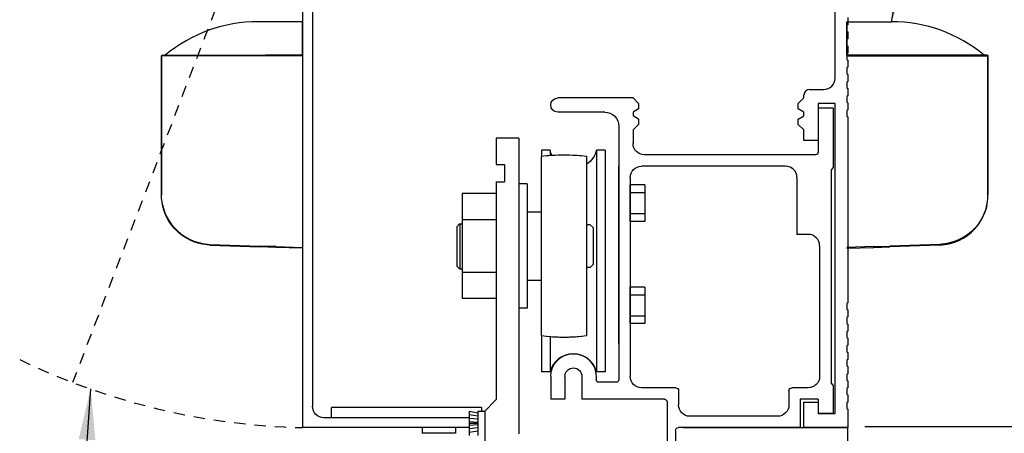
# Model space of a CAD drawing. Extents: x 830 to 1219, y 858 to 1123.
# Drawn here: x 1168 to 1179, y 1049 to 1054 of the extents above; entities that cross this region are included whole.
import ezdxf

# ---------------------------------------------------------------- set-up
doc = ezdxf.new("R2010")
doc.units = 0
doc.header["$MEASUREMENT"] = 0
doc.header["$PDMODE"] = 2
doc.header["$PDSIZE"] = -2
doc.linetypes.add('HIDDEN2', pattern=[0.1875, 0.125, -0.0625])
doc.layers.get('DEFPOINTS').update_dxf_attribs({"linetype": 'CONTINUOUS'})
for name, color, linetype in [('G-DETL-DIMS', 31, 'CONTINUOUS'), ('G-DETL-FINE', 32, 'CONTINUOUS'), ('G-DETL-HIDN', 32, 'HIDDEN2')]:
    doc.layers.add(name, color=color, linetype=linetype)
doc.styles.get("Standard").update_dxf_attribs({"font": 'romans.shx'})
doc.dimstyles.new('DIM6', dxfattribs={"dimscale": 6, "dimtxt": 0.09375, "dimasz": 0.09375, "dimexe": 0.0625, "dimexo": 0.03125, "dimgap": 0.03125, "dimtad": 1, "dimdec": 3, "dimzin": 4, "dimdsep": 46, "dimlunit": 5, "dimtxsty": 'Standard', "dimcen": -0.0625, "dimadec": 0, "dimazin": 0, "dimtfac": 1, "dimtdec": 3, "dimtofl": 0, "dimtmove": 0, "dimatfit": 3, "dimfxl": 0.06, "dimfrac": 2, "dimtolj": 1, "dimtzin": 4, "dimarcsym": 0})
doc.dimstyles.new('DIM6$7', dxfattribs={"dimscale": 6, "dimtxt": 0.09375, "dimasz": 0.09375, "dimexe": 0.0625, "dimexo": 0.03125, "dimgap": 0.03125, "dimtad": 0, "dimdec": 3, "dimzin": 4, "dimdsep": 46, "dimlunit": 5, "dimtxsty": 'Standard', "dimcen": -0.0625, "dimadec": 0, "dimazin": 0, "dimtfac": 1, "dimtdec": 3, "dimtofl": 0, "dimtmove": 0, "dimatfit": 3, "dimfxl": 0.06, "dimfrac": 2, "dimtolj": 1, "dimtzin": 4, "dimarcsym": 0})

# ---------------------------------------------------------------- blocks, each defined once
blk = doc.blocks.new('*D28')
at = {"layer": 'DEFPOINTS', "color": 0, "transparency": 16777216}
for p in [(1177.126, 1057.565), (1184.748, 1057.565), (1177.126, 1049.565)]:
    blk.add_point(p, dxfattribs=at)
at = {"layer": 'G-DETL-DIMS', "color": 0, "lineweight": -2, "transparency": 16777216}
for p, q in [((1177.313, 1057.565), (1185.123, 1057.565)), ((1184.748, 1050.128), (1184.748, 1057.003)), ((1177.313, 1049.565), (1185.123, 1049.565))]:
    blk.add_line(p, q, dxfattribs=at)
at = {"layer": 'G-DETL-DIMS', "color": 0, "transparency": 16777216}
for points in [[(1184.655, 1057.003), (1184.842, 1057.003), (1184.748, 1057.565)], [(1184.655, 1050.128), (1184.842, 1050.128), (1184.748, 1049.565)]]:
    blk.add_solid(points, dxfattribs=at)
at = {"layer": 'G-DETL-DIMS', "color": 0, "transparency": 16777216, "insert": (1184.132, 1053.565), "char_height": 0.5625, "attachment_point": 5, "rotation": 90}
blk.add_mtext('\\A1;8" [203]', dxfattribs=at)
blk = doc.blocks.new('*D29')
at = {"layer": 'DEFPOINTS', "color": 0, "transparency": 16777216}
for p in [(1177.119, 1057.565), (1185.861, 1057.565), (1177.375, 1027.23)]:
    blk.add_point(p, dxfattribs=at)
at = {"layer": 'G-DETL-DIMS', "color": 0, "lineweight": -2, "transparency": 16777216}
for p, q in [((1177.307, 1057.565), (1186.236, 1057.565)), ((1185.861, 1027.793), (1185.861, 1057.003)), ((1177.563, 1027.23), (1186.236, 1027.23))]:
    blk.add_line(p, q, dxfattribs=at)
at = {"layer": 'G-DETL-DIMS', "color": 0, "transparency": 16777216}
for points in [[(1185.767, 1057.003), (1185.954, 1057.003), (1185.861, 1057.565)], [(1185.767, 1027.793), (1185.954, 1027.793), (1185.861, 1027.23)]]:
    blk.add_solid(points, dxfattribs=at)
at = {"layer": 'G-DETL-DIMS', "color": 0, "transparency": 16777216, "insert": (1185.244, 1042.398), "char_height": 0.5625, "attachment_point": 5, "rotation": 90}
blk.add_mtext('\\A1;128" [3251] PACKAGE HEIGHT MAX', dxfattribs=at)
blk = doc.blocks.new('*D30')
at = {"layer": 'DEFPOINTS', "color": 0, "transparency": 16777216}
for p in [(1177.126, 1049.565), (1175.231, 1048.565), (1182.806, 1048.565)]:
    blk.add_point(p, dxfattribs=at)
at = {"layer": 'G-DETL-DIMS', "color": 0, "lineweight": -2, "transparency": 16777216}
for p, q in [((1182.806, 1050.128), (1182.806, 1050.69)), ((1177.313, 1049.565), (1183.181, 1049.565)), ((1175.418, 1048.565), (1183.181, 1048.565)), ((1182.806, 1048.003), (1182.806, 1044.065))]:
    blk.add_line(p, q, dxfattribs=at)
at = {"layer": 'G-DETL-DIMS', "color": 0, "transparency": 16777216}
for points in [[(1182.712, 1050.128), (1182.9, 1050.128), (1182.806, 1049.565)], [(1182.712, 1048.003), (1182.9, 1048.003), (1182.806, 1048.565)]]:
    blk.add_solid(points, dxfattribs=at)
at = {"layer": 'G-DETL-DIMS', "color": 0, "transparency": 16777216, "insert": (1182.19, 1045.753), "char_height": 0.5625, "attachment_point": 5, "rotation": 90}
blk.add_mtext('\\A1;1" [25]', dxfattribs=at)
blk = doc.blocks.new('*D31')
at = {"layer": 'DEFPOINTS', "color": 0, "transparency": 16777216}
for p in [(1177.299, 1057.816), (1187.205, 1057.816), (1177.375, 1027.23)]:
    blk.add_point(p, dxfattribs=at)
at = {"layer": 'G-DETL-DIMS', "color": 0, "lineweight": -2, "transparency": 16777216}
for p, q in [((1177.486, 1057.816), (1187.58, 1057.816)), ((1187.205, 1027.793), (1187.205, 1057.253)), ((1177.563, 1027.23), (1187.58, 1027.23))]:
    blk.add_line(p, q, dxfattribs=at)
at = {"layer": 'G-DETL-DIMS', "color": 0, "transparency": 16777216}
for points in [[(1187.111, 1057.253), (1187.299, 1057.253), (1187.205, 1057.816)], [(1187.111, 1027.793), (1187.299, 1027.793), (1187.205, 1027.23)]]:
    blk.add_solid(points, dxfattribs=at)
at = {"layer": 'G-DETL-DIMS', "color": 0, "transparency": 16777216, "insert": (1186.736, 1042.523), "char_height": 0.5625, "attachment_point": 5, "rotation": 90}
blk.add_mtext('\\A1;ROUGH OPENING', dxfattribs=at)

msp = doc.modelspace()

# ---------------------------------------------------------------- linework, layer by layer
at = {"layer": 'G-DETL-FINE'}
for p, q in [((1171.1154, 1057.3009), (1171.1154, 1049.5515)), ((1171.2245, 1057.1136), (1171.2245, 1049.7859)), ((1176.9856, 1053.4011), (1176.9856, 1054.49)), ((1177.1258, 1054.0663), (1177.1258, 1053.9881)), ((1177.1258, 1053.9881), (1177.1138, 1053.9812)), ((1177.1138, 1053.9812), (1177.1138, 1053.9169)), ((1177.1138, 1053.9169), (1177.1258, 1053.91)), ((1177.1258, 1053.91), (1177.1258, 1053.8319)), ((1177.1258, 1053.8319), (1177.1138, 1053.8249)), ((1177.1138, 1053.8249), (1177.1138, 1053.7607)), ((1177.1138, 1053.7607), (1177.1258, 1053.7537)), ((1177.1258, 1053.6756), (1177.1138, 1053.6687)), ((1177.1258, 1053.7537), (1177.1258, 1053.6756)), ((1177.1138, 1053.6687), (1177.1138, 1053.6044)), ((1177.1138, 1053.6044), (1177.1258, 1053.5975)), ((1177.1258, 1053.5975), (1177.1258, 1053.5193)), ((1177.1258, 1053.5193), (1177.1138, 1053.5124)), ((1177.1138, 1053.5124), (1177.1138, 1053.4481)), ((1177.1138, 1053.4481), (1177.1258, 1053.4412)), ((1177.1258, 1053.3631), (1177.1138, 1053.3561)), ((1177.1138, 1053.3561), (1177.1138, 1053.2919)), ((1177.1258, 1053.4412), (1177.1258, 1053.3631)), ((1176.7041, 1053.2759), (1176.8604, 1053.2759)), ((1177.1138, 1053.2919), (1177.1258, 1053.2849)), ((1177.1258, 1053.2849), (1177.1258, 1053.2068)), ((1174.7577, 1053.1818), (1173.9282, 1053.1818)), ((1174.8198, 1053.1196), (1174.7577, 1053.1818)), ((1176.5799, 1053.1196), (1176.642, 1053.1817)), ((1176.642, 1053.1817), (1176.642, 1053.2138)), ((1177.1258, 1053.2068), (1177.1138, 1053.1998)), ((1177.1138, 1053.1998), (1177.1138, 1053.1356)), ((1177.1138, 1053.1356), (1177.1258, 1053.1287)), ((1174.4451, 1053.0255), (1173.9274, 1053.0255)), ((1174.8198, 1053.0613), (1174.7577, 1053.0255)), ((1174.7577, 1053.0255), (1174.7577, 1052.9854)), ((1174.8198, 1053.1196), (1174.8198, 1053.0613)), ((1176.5799, 1053.0613), (1176.5799, 1053.1196)), ((1176.642, 1053.0255), (1176.5799, 1053.0613)), ((1176.642, 1052.9854), (1176.642, 1053.0255)), ((1176.7982, 1053.1196), (1176.7982, 1052.7129)), ((1176.9856, 1053.1196), (1176.7982, 1053.1196)), ((1176.7982, 1053.0696), (1176.7982, 1052.5857)), ((1176.9655, 1053.0696), (1176.7982, 1053.0696)), ((1176.9655, 1053.0696), (1176.9655, 1052.4144)), ((1176.9856, 1049.7077), (1176.9856, 1053.1196)), ((1177.1258, 1053.0505), (1177.1138, 1053.0436)), ((1177.1138, 1053.0436), (1177.1138, 1052.9793)), ((1177.1258, 1053.1287), (1177.1258, 1053.0505)), ((1174.8198, 1052.9496), (1174.7577, 1052.9854)), ((1174.8198, 1052.9496), (1174.8198, 1052.8913)), ((1176.5799, 1052.9495), (1176.642, 1052.9854)), ((1176.5799, 1052.8912), (1176.5799, 1052.9495)), ((1177.1138, 1052.9793), (1177.1258, 1052.9724)), ((1177.1258, 1052.9724), (1177.1258, 1050.9268)), ((1174.6014, 1052.8692), (1174.6014, 1050.0814)), ((1174.8198, 1052.8913), (1174.7577, 1052.8291)), ((1174.7577, 1052.8291), (1174.7577, 1052.6809)), ((1176.642, 1052.8291), (1176.5799, 1052.8912)), ((1176.642, 1052.7129), (1176.642, 1052.8291)), ((1173.4985, 1052.7394), (1173.2481, 1052.7394)), ((1173.2481, 1052.7394), (1173.2481, 1052.4479)), ((1173.4985, 1052.7394), (1173.4985, 1049.4837)), ((1176.7982, 1052.7129), (1176.642, 1052.7129)), ((1173.8425, 1052.607), (1173.7489, 1052.607)), ((1173.7489, 1052.607), (1173.7489, 1052.5366)), ((1173.8425, 1052.607), (1173.8425, 1052.5461)), ((1174.3566, 1052.607), (1174.3566, 1050.1651)), ((1174.4501, 1052.607), (1174.3566, 1052.607)), ((1174.4501, 1052.607), (1174.4501, 1050.1651)), ((1173.7459, 1052.5362), (1173.7459, 1050.5642)), ((1174.2468, 1050.5642), (1174.2468, 1052.5362)), ((1176.7682, 1052.5557), (1174.8829, 1052.5557)), ((1173.2481, 1052.4479), (1173.3422, 1052.4479)), ((1173.3422, 1052.4479), (1173.3422, 1052.2596)), ((1174.6014, 1050.4745), (1174.6014, 1052.4305)), ((1176.4396, 1052.4305), (1174.8518, 1052.4305)), ((1176.9655, 1052.4144), (1176.9405, 1052.3894)), ((1176.9405, 1052.3894), (1176.9405, 1050.0453)), ((1174.7266, 1052.3052), (1174.7266, 1050.1144)), ((1176.5648, 1052.3052), (1176.5648, 1051.6791)), ((1173.2481, 1052.2596), (1173.2481, 1049.8594)), ((1173.2481, 1052.2596), (1173.3422, 1052.2596)), ((1173.5917, 1052.2351), (1173.4985, 1052.2351)), ((1173.5917, 1052.2351), (1173.5917, 1050.8655)), ((1174.8893, 1052.2239), (1174.7266, 1052.2239)), ((1174.7266, 1051.8232), (1174.7266, 1052.2239)), ((1174.8893, 1052.2239), (1174.8893, 1051.8232)), ((1173.2481, 1052.1287), (1172.8724, 1052.1287)), ((1172.8724, 1052.1287), (1172.8724, 1050.9719)), ((1173.2481, 1052.1287), (1173.2481, 1050.9719)), ((1174.7266, 1052.1391), (1174.8893, 1052.1391)), ((1173.2481, 1051.8394), (1172.8724, 1051.8394)), ((1173.7459, 1051.923), (1173.5917, 1051.923)), ((1173.5917, 1051.923), (1173.5917, 1051.7947)), ((1174.7266, 1051.9077), (1174.8893, 1051.9077)), ((1172.8464, 1051.7947), (1172.8153, 1051.7637)), ((1172.8153, 1051.7637), (1172.8153, 1051.3309)), ((1172.8464, 1051.7947), (1172.8724, 1051.7947)), ((1172.8474, 1051.7947), (1172.8474, 1051.2999)), ((1174.2869, 1051.7847), (1174.2468, 1051.7847)), ((1174.2869, 1051.7847), (1174.3179, 1051.7537)), ((1174.3179, 1051.7537), (1174.3179, 1051.347)), ((1174.8893, 1051.8232), (1174.7266, 1051.8232)), ((1176.69, 1051.6791), (1176.5648, 1051.6791)), ((1176.8153, 1051.5539), (1176.8153, 1050.1144)), ((1172.8464, 1051.2999), (1172.8153, 1051.3309)), ((1172.8464, 1051.2999), (1172.8724, 1051.2999)), ((1173.5917, 1051.2999), (1173.5917, 1051.1717)), ((1174.2869, 1051.3159), (1174.2468, 1051.3159)), ((1174.2869, 1051.3159), (1174.3179, 1051.347)), ((1173.2481, 1051.2612), (1172.8724, 1051.2612)), ((1173.7459, 1051.1717), (1173.5917, 1051.1717)), ((1174.8893, 1051.0969), (1174.7266, 1051.0969)), ((1174.7266, 1050.6962), (1174.7266, 1051.0969)), ((1174.8893, 1051.0969), (1174.8893, 1050.6962)), ((1173.2481, 1050.9719), (1172.8724, 1050.9719)), ((1174.7266, 1051.0122), (1174.8893, 1051.0122)), ((1173.5917, 1050.8655), (1173.4985, 1050.8655)), ((1177.1258, 1050.9268), (1177.1138, 1050.9199)), ((1177.1138, 1050.9199), (1177.1138, 1050.8556)), ((1177.1138, 1050.8556), (1177.1258, 1050.8487)), ((1174.7266, 1050.7808), (1174.8893, 1050.7808)), ((1177.1258, 1050.7706), (1177.1138, 1050.7636)), ((1177.1138, 1050.7636), (1177.1138, 1050.6994)), ((1177.1258, 1050.8487), (1177.1258, 1050.7706)), ((1174.8893, 1050.6962), (1174.7266, 1050.6962)), ((1177.1138, 1050.6994), (1177.1258, 1050.6924)), ((1177.1258, 1050.6924), (1177.1258, 1050.6143)), ((1173.7489, 1050.5638), (1173.7489, 1050.1651)), ((1173.8425, 1050.5544), (1173.8425, 1050.1651)), ((1177.1258, 1050.6143), (1177.1138, 1050.6074)), ((1177.1138, 1050.6074), (1177.1138, 1050.5431)), ((1177.1138, 1050.5431), (1177.1258, 1050.5362)), ((1177.1258, 1050.5362), (1177.1258, 1050.458)), ((1177.1258, 1050.458), (1177.1138, 1050.4511)), ((1177.1138, 1050.4511), (1177.1138, 1050.3868)), ((1177.1138, 1050.3868), (1177.1258, 1050.3799)), ((1177.1258, 1050.3799), (1177.1258, 1050.3018)), ((1177.1258, 1050.3018), (1177.1138, 1050.2948)), ((1177.1138, 1050.2948), (1177.1138, 1050.2306)), ((1177.1138, 1050.2306), (1177.1258, 1050.2236)), ((1177.1258, 1050.2236), (1177.1258, 1050.1455)), ((1173.8425, 1050.1651), (1173.7489, 1050.1651)), ((1173.8501, 1050.1144), (1173.8501, 1049.864)), ((1174.0064, 1050.1144), (1174.0064, 1049.864)), ((1174.1947, 1050.1144), (1174.1947, 1049.864)), ((1174.351, 1050.1144), (1174.351, 1050.0814)), ((1174.4501, 1050.1651), (1174.3566, 1050.1651)), ((1177.1258, 1050.1455), (1177.1138, 1050.1385)), ((1177.1138, 1050.1385), (1177.1138, 1050.0743)), ((1174.5714, 1050.0513), (1174.381, 1050.0513)), ((1175.2295, 1049.9892), (1174.8518, 1049.9892)), ((1176.69, 1049.9892), (1176.5067, 1049.9892)), ((1176.9655, 1050.0203), (1176.9405, 1050.0453)), ((1176.9655, 1050.0203), (1176.9655, 1049.7077)), ((1177.1138, 1050.0743), (1177.1258, 1050.0673)), ((1177.1258, 1049.9892), (1177.1138, 1049.9823)), ((1177.1258, 1050.0673), (1177.1258, 1049.9892)), ((1175.2596, 1049.9592), (1175.2596, 1049.8019)), ((1176.4767, 1049.9592), (1176.4767, 1049.8019)), ((1177.1138, 1049.9823), (1177.1138, 1049.918)), ((1177.1138, 1049.918), (1177.1258, 1049.9111)), ((1177.1258, 1049.9111), (1177.1258, 1049.8329)), ((1171.4333, 1049.6606), (1171.4333, 1049.7722)), ((1173.0868, 1049.7722), (1171.4333, 1049.7722)), ((1173.0868, 1049.7722), (1173.0868, 1049.7342)), ((1173.2481, 1049.8594), (1173.1228, 1049.7342)), ((1174.0064, 1049.864), (1173.8501, 1049.864)), ((1175.1043, 1049.864), (1174.1947, 1049.864)), ((1175.1343, 1049.8339), (1175.1343, 1048.5497)), ((1176.6019, 1049.864), (1176.6019, 1049.5515)), ((1176.7982, 1049.864), (1176.6019, 1049.864)), ((1176.642, 1049.5515), (1176.642, 1049.8329)), ((1176.642, 1049.8329), (1176.7982, 1049.8329)), ((1176.7982, 1049.864), (1176.7982, 1049.7077)), ((1176.7982, 1049.8329), (1176.7982, 1049.7077)), ((1176.7982, 1049.8329), (1176.7982, 1049.7077)), ((1177.1258, 1049.8329), (1177.1138, 1049.826)), ((1177.1138, 1049.826), (1177.1138, 1049.7617)), ((1172.9526, 1049.6606), (1171.3498, 1049.6606)), ((1172.9525, 1049.7342), (1173.0477, 1049.7141)), ((1172.9525, 1049.7342), (1172.9527, 1049.4637)), ((1172.9525, 1049.6953), (1173.0477, 1049.6803)), ((1173.0477, 1049.7342), (1173.0479, 1049.4637)), ((1173.0477, 1049.7342), (1173.1228, 1049.7342)), ((1173.1228, 1049.7342), (1173.1228, 1047.355)), ((1176.3515, 1049.6767), (1175.3848, 1049.6767)), ((1176.7982, 1049.7077), (1176.9856, 1049.7077)), ((1176.9655, 1049.7077), (1176.7982, 1049.7077)), ((1176.9655, 1049.7077), (1176.7982, 1049.7077)), ((1177.1138, 1049.7617), (1177.1258, 1049.7548)), ((1177.1258, 1049.7548), (1177.1258, 1049.5515)), ((1172.9527, 1049.5515), (1171.1154, 1049.5515)), ((1172.4347, 1049.5515), (1172.4347, 1049.4889)), ((1172.8013, 1049.5515), (1172.8013, 1049.4889)), ((1172.9525, 1049.6564), (1173.0477, 1049.6466)), ((1172.9525, 1049.6178), (1173.0477, 1049.6128)), ((1172.9525, 1049.5989), (1173.0477, 1049.5989)), ((1172.9525, 1049.5801), (1173.0477, 1049.5851)), ((1172.9525, 1049.5412), (1173.0477, 1049.5515)), ((1176.6019, 1049.5515), (1175.2576, 1049.5515)), ((1175.3101, 1049.5515), (1177.1258, 1049.5515)), ((1177.1258, 1049.5515), (1176.642, 1049.5515)), ((1177.1258, 1049.5515), (1176.642, 1049.5515)), ((1177.1258, 1048.4245), (1177.1258, 1049.5515)), ((1172.8013, 1049.4889), (1172.4347, 1049.4889)), ((1172.9525, 1049.5026), (1173.0477, 1049.5176)), ((1175.2275, 1049.5214), (1175.2275, 1048.5497))]:
    msp.add_line(p, q, dxfattribs=at)
for points in [[(1171.1154, 1053.6532), (1171.1154, 1053.7312), (1171.1154, 1053.8149), (1171.1154, 1053.8856), (1171.1154, 1053.9434), (1171.1154, 1053.9866), (1171.1154, 1054.0212), (1170.8961, 1054.0212), (1170.6247, 1054.0212)], [(1177.1154, 1053.6532), (1177.1154, 1053.7312), (1177.1154, 1053.8149), (1177.1154, 1053.8856), (1177.1154, 1053.9434), (1177.1154, 1053.9866), (1177.1154, 1054.0212), (1177.3347, 1054.0212), (1177.606, 1054.0212)], [(1169.5627, 1053.6504), (1169.5627, 1053.6489), (1169.5612, 1053.6475), (1169.5612, 1053.6461), (1169.5612, 1053.6446)], [(1169.5627, 1053.6504), (1169.5627, 1053.6489), (1169.5612, 1053.6475), (1169.5612, 1053.6461), (1169.5612, 1053.6446)], [(1169.5612, 1053.6446), (1169.5612, 1052.1135)], [(1170.01, 1053.6446), (1169.9436, 1053.6446), (1169.8801, 1053.6446), (1169.8195, 1053.6446), (1169.7632, 1053.6446), (1169.7127, 1053.6446), (1169.668, 1053.6446), (1169.6304, 1053.6446), (1169.6002, 1053.6446), (1169.5785, 1053.6446), (1169.5655, 1053.6446), (1169.5612, 1053.6446)], [(1169.5612, 1052.1135), (1169.5612, 1053.6446)], [(1169.5684, 1053.6532), (1169.567, 1053.6532), (1169.5655, 1053.6519), (1169.5641, 1053.6519), (1169.5626, 1053.6504)], [(1169.567, 1053.6532), (1170.6435, 1053.6532)], [(1170.01, 1053.6446), (1170.01, 1053.6461), (1170.01, 1053.6475), (1170.01, 1053.6489), (1170.01, 1053.6504), (1170.01, 1053.6518), (1170.01, 1053.6532)], [(1170.6421, 1053.6446), (1170.01, 1053.6446)], [(1170.6435, 1053.6532), (1170.6421, 1053.6532), (1170.6421, 1053.6519), (1170.6421, 1053.6504), (1170.6421, 1053.6489), (1170.6421, 1053.6475), (1170.6421, 1053.6461), (1170.6421, 1053.6446)], [(1170.8195, 1053.6446), (1170.7979, 1053.6446), (1170.7749, 1053.6446), (1170.7532, 1053.6446), (1170.7301, 1053.6446), (1170.7085, 1053.6446), (1170.6868, 1053.6446), (1170.6637, 1053.6446), (1170.6421, 1053.6446)], [(1170.6435, 1053.6532), (1170.8195, 1053.6532)], [(1171.1154, 1053.6532), (1170.9105, 1053.6532), (1170.7056, 1053.6532)], [(1170.8195, 1053.6532), (1171.1154, 1053.6532)], [(1170.8195, 1053.6532), (1170.8195, 1053.6532), (1170.8195, 1053.6519), (1170.8195, 1053.6504), (1170.8195, 1053.6489), (1170.8195, 1053.6475), (1170.8195, 1053.6461), (1170.8195, 1053.6446)], [(1171.1154, 1053.6446), (1170.8195, 1053.6446)], [(1171.1154, 1053.6446), (1171.1154, 1053.6461), (1171.1154, 1053.6475), (1171.1154, 1053.6489), (1171.1154, 1053.6504), (1171.1154, 1053.6518), (1171.1154, 1053.6532)], [(1171.1154, 1053.6446), (1171.1154, 1051.5347)], [(1177.1154, 1053.6532), (1177.3202, 1053.6532), (1177.5251, 1053.6532)], [(1177.4112, 1053.6532), (1177.1154, 1053.6532)], [(1177.1154, 1053.6446), (1177.4112, 1053.6446)], [(1177.5872, 1053.6532), (1177.4112, 1053.6532)], [(1177.4112, 1053.6532), (1177.4112, 1053.6532), (1177.4112, 1053.6519), (1177.4112, 1053.6504), (1177.4112, 1053.6489), (1177.4112, 1053.6475), (1177.4112, 1053.6461), (1177.4112, 1053.6446)], [(1177.4112, 1053.6446), (1177.4328, 1053.6446), (1177.4559, 1053.6446), (1177.4775, 1053.6446), (1177.5006, 1053.6446), (1177.5222, 1053.6446), (1177.5439, 1053.6446), (1177.567, 1053.6446), (1177.5886, 1053.6446)], [(1178.6637, 1053.6532), (1177.5872, 1053.6532)], [(1177.5872, 1053.6532), (1177.5886, 1053.6532), (1177.5886, 1053.6519), (1177.5886, 1053.6504), (1177.5886, 1053.6489), (1177.5886, 1053.6475), (1177.5886, 1053.6461), (1177.5886, 1053.6446)], [(1177.5886, 1053.6446), (1178.2207, 1053.6446)], [(1178.2207, 1053.6446), (1178.2207, 1053.6461), (1178.2207, 1053.6475), (1178.2207, 1053.6489), (1178.2207, 1053.6504), (1178.2207, 1053.6518), (1178.2207, 1053.6532)], [(1178.2207, 1053.6446), (1178.2871, 1053.6446), (1178.3506, 1053.6446), (1178.4112, 1053.6446), (1178.4675, 1053.6446), (1178.518, 1053.6446), (1178.5627, 1053.6446), (1178.6003, 1053.6446), (1178.6305, 1053.6446), (1178.6522, 1053.6446), (1178.6652, 1053.6446), (1178.6695, 1053.6446)], [(1178.6623, 1053.6532), (1178.6637, 1053.6532), (1178.6652, 1053.6519), (1178.6666, 1053.6519), (1178.6681, 1053.6504)], [(1178.668, 1053.6504), (1178.668, 1053.6489), (1178.6695, 1053.6475), (1178.6695, 1053.6461), (1178.6695, 1053.6446)], [(1178.668, 1053.6504), (1178.668, 1053.6489), (1178.6695, 1053.6475), (1178.6695, 1053.6461), (1178.6695, 1053.6446)], [(1178.6695, 1053.6446), (1178.6695, 1052.1135)], [(1178.6695, 1052.1135), (1178.6695, 1053.6446)], [(1169.5612, 1052.2015), (1169.5612, 1052.1135)], [(1169.5612, 1052.2015), (1169.5612, 1052.1135)], [(1178.6695, 1052.2015), (1178.6695, 1052.1135)], [(1178.6695, 1052.2015), (1178.6695, 1052.1135)], [(1169.5713, 1052.0067), (1169.5655, 1052.0369), (1169.5612, 1052.0759), (1169.5612, 1052.1135)], [(1178.6594, 1052.0067), (1178.6652, 1052.0369), (1178.6695, 1052.0759), (1178.6695, 1052.1135)], [(1169.5713, 1052.0067), (1169.5814, 1051.9635), (1169.5973, 1051.9186), (1169.616, 1051.8754), (1169.6406, 1051.8306), (1169.6695, 1051.7888), (1169.7026, 1051.7499), (1169.7416, 1051.7108), (1169.7863, 1051.6747), (1169.8339, 1051.6444), (1169.8758, 1051.6228), (1169.9176, 1051.6054), (1170.01, 1051.5796)], [(1170.0086, 1051.5709), (1169.9624, 1051.5824), (1169.9162, 1051.5968), (1169.8743, 1051.6156), (1169.8339, 1051.6372), (1169.7863, 1051.669), (1169.7416, 1051.7051), (1169.7026, 1051.744), (1169.6695, 1051.7844), (1169.6406, 1051.8264), (1169.616, 1051.8711), (1169.5973, 1051.9157), (1169.5814, 1051.9619), (1169.5713, 1052.0067)], [(1178.6594, 1052.0067), (1178.6493, 1051.9635), (1178.6335, 1051.9186), (1178.6147, 1051.8754), (1178.5902, 1051.8306), (1178.5612, 1051.7888), (1178.5281, 1051.7499), (1178.4891, 1051.7108), (1178.4444, 1051.6747), (1178.3969, 1051.6444), (1178.3549, 1051.6228), (1178.3131, 1051.6054), (1178.2207, 1051.5796)], [(1178.2222, 1051.5709), (1178.2684, 1051.5824), (1178.3145, 1051.5968), (1178.3564, 1051.6156), (1178.3968, 1051.6372), (1178.4444, 1051.669), (1178.4891, 1051.7051), (1178.5281, 1051.744), (1178.5612, 1051.7844), (1178.5902, 1051.8264), (1178.6147, 1051.8711), (1178.6335, 1051.9157), (1178.6493, 1051.9619), (1178.6594, 1052.0067)], [(1170.0086, 1051.5709), (1170.0086, 1051.5709), (1170.0086, 1051.5722), (1170.0086, 1051.5738), (1170.0086, 1051.5752), (1170.0086, 1051.5767), (1170.01, 1051.578), (1170.01, 1051.5795)], [(1170.0937, 1051.5622), (1170.0086, 1051.5708)], [(1170.01, 1051.5796), (1170.0922, 1051.5695)], [(1170.0937, 1051.5622), (1170.0937, 1051.5622), (1170.0937, 1051.5636), (1170.0922, 1051.5651), (1170.0922, 1051.5665), (1170.0922, 1051.568), (1170.0922, 1051.5695)], [(1170.0922, 1051.5695), (1170.6421, 1051.5506)], [(1170.0937, 1051.5622), (1170.6421, 1051.5419)], [(1170.8195, 1051.5449), (1170.6421, 1051.5507)], [(1170.6421, 1051.5419), (1170.6421, 1051.5419), (1170.6421, 1051.5434), (1170.6421, 1051.5449), (1170.6421, 1051.5463), (1170.6421, 1051.5478), (1170.6421, 1051.5492), (1170.6421, 1051.5506)], [(1170.8195, 1051.5362), (1170.6421, 1051.5419)], [(1170.8195, 1051.5449), (1171.1154, 1051.5347)], [(1170.8195, 1051.5362), (1170.8195, 1051.5362), (1170.8195, 1051.5377), (1170.8195, 1051.5391), (1170.8195, 1051.5407), (1170.8195, 1051.542), (1170.8195, 1051.5435), (1170.8195, 1051.5448)], [(1171.1154, 1051.5261), (1170.8195, 1051.5362)], [(1177.4112, 1051.5449), (1177.1154, 1051.5347)], [(1177.1154, 1051.5261), (1177.4112, 1051.5362)], [(1177.4112, 1051.5449), (1177.5886, 1051.5507)], [(1177.4112, 1051.5362), (1177.4112, 1051.5362), (1177.4112, 1051.5377), (1177.4112, 1051.5391), (1177.4112, 1051.5407), (1177.4112, 1051.542), (1177.4112, 1051.5435), (1177.4112, 1051.5448)], [(1177.4112, 1051.5362), (1177.5886, 1051.5419)], [(1178.1385, 1051.5695), (1177.5886, 1051.5506)], [(1178.137, 1051.5622), (1177.5886, 1051.5419)], [(1177.5886, 1051.5419), (1177.5886, 1051.5419), (1177.5886, 1051.5434), (1177.5886, 1051.5449), (1177.5886, 1051.5463), (1177.5886, 1051.5478), (1177.5886, 1051.5492), (1177.5886, 1051.5506)], [(1178.137, 1051.5622), (1178.2222, 1051.5708)], [(1178.137, 1051.5622), (1178.137, 1051.5622), (1178.137, 1051.5636), (1178.1385, 1051.5651), (1178.1385, 1051.5665), (1178.1385, 1051.568), (1178.1385, 1051.5695)], [(1178.2207, 1051.5796), (1178.1385, 1051.5695)], [(1178.2222, 1051.5709), (1178.2222, 1051.5709), (1178.2222, 1051.5722), (1178.2222, 1051.5738), (1178.2222, 1051.5752), (1178.2222, 1051.5767), (1178.2207, 1051.578), (1178.2207, 1051.5795)]]:
    msp.add_lwpolyline(points, dxfattribs=at)
for centre, radius, start, end in [((1170.6185, 1052.432), 1.5892, 89.77559, 129.7838), ((1177.6122, 1052.432), 1.5892, 50.2162, 90.22441), ((1176.8604, 1053.4011), 0.1252, 270, 0), ((1176.7041, 1053.2138), 0.0621, 90, 180), ((1173.9964, 1050.5486), 2.0035, 82.8192, 97.1808), ((1173.9964, 1050.5486), 2.0035, 84.4048, 95.5665), ((1176.4396, 1052.3052), 0.1252, 0, 90), ((1176.69, 1051.5539), 0.1252, 0, 90), ((1173.9964, 1052.5521), 2.0035, 262.8193, 277.1808), ((1173.9964, 1052.5521), 2.0035, 264.4336, 275.5952), ((1174.0995, 1050.0988), 0.2655, 14.4775, 165.5225)]:
    msp.add_arc(centre, radius, start, end, dxfattribs=at)
at = {"layer": 'G-DETL-FINE', "extrusion": (0, 0, -1)}
for centre, radius, start, end in [((-1173.9282, 1053.1036), 0.0781, 270.6291, 90), ((-1174.4451, 1052.8692), 0.1563, 90, 180), ((-1174.0995, 1052.6733), 0.2655, 331.7885, 345.5225), ((-1174.0995, 1052.6733), 0.2655, 194.4775, 236.3088), ((-1174.8829, 1052.6809), 0.1252, 270, 359.9999), ((-1176.7682, 1052.5857), 0.0301, 180, 270), ((-1174.8518, 1052.3052), 0.1252, 0, 90), ((-1174.1005, 1050.1144), 0.2504, 0, 180), ((-1174.1005, 1050.1144), 0.0942, 0, 180), ((-1174.8518, 1050.1144), 0.1252, 270, 0), ((-1176.69, 1050.1144), 0.1252, 180, 270.0002), ((-1174.381, 1050.0814), 0.0301, 270, 0), ((-1174.5714, 1050.0814), 0.0301, 180, 270), ((-1175.2295, 1049.9592), 0.0301, 90, 180), ((-1176.5067, 1049.9592), 0.0301, 0, 90), ((-1171.3498, 1049.7859), 0.1252, 270, 0), ((-1175.1043, 1049.8339), 0.0301, 90, 180), ((-1175.3848, 1049.8019), 0.1252, 270, 0), ((-1176.3515, 1049.8019), 0.1252, 180, 270), ((-1175.2576, 1049.5214), 0.0301, 0, 90)]:
    msp.add_arc(centre, radius, start, end, dxfattribs=at)
at = {"layer": 'G-DETL-HIDN'}
msp.add_line((1171.2772, 1057.0927), (1168.5797, 1050.0486), dxfattribs=at)
msp.add_arc((1171.2772, 1057.0927), 7.543, 244.21518, 268.77028, dxfattribs=at)

# ---------------------------------------------------------------- dimensions: what is measured, and where the dimension line sits
at = {"layer": 'G-DETL-DIMS'}
for base, p2, text, picture, middle in [((1187.205, 1057.8157), (1177.299, 1057.8157), 'ROUGH OPENING', '*D31', (1187.205, 1042.523)), ((1185.8606, 1057.5654), (1177.1193, 1057.5654), '128" [3251] PACKAGE HEIGHT MAX', '*D29', (1185.8606, 1042.3978))]:
    dim = msp.add_linear_dim(base=base, p1=(1177.3753, 1027.2303), p2=p2, angle=90, text=text, dimstyle='DIM6', override={"dimpost": '"'}, dxfattribs=at)
    dim.commit()
    dim.dimension.update_dxf_attribs({"geometry": picture, "text_midpoint": middle, "dimtype": 160})
for base, p2, picture, middle in [((1184.7485, 1057.5653), (1177.1258, 1057.5653), '*D28', (1184.7485, 1053.5653)), ((1182.806, 1048.5654), (1175.2308, 1048.5654), '*D30', (1182.806, 1045.7529))]:
    dim = msp.add_linear_dim(base=base, p1=(1177.1258, 1049.5654), p2=p2, angle=90, dimstyle='DIM6', override={"dimpost": '"'}, dxfattribs=at)
    dim.commit()
    dim.dimension.update_dxf_attribs({"geometry": picture, "text_midpoint": middle, "dimtype": 160})

# ---------------------------------------------------------------- leaders
at = {"layer": 'G-DETL-DIMS', "annotation_type": 0, "has_hookline": 1, "hookline_direction": 0, "text_width": 4.9821}
msp.add_leader([(1177.606, 1054.0212), (1178.2161, 1057.0434), (1178.7786, 1057.0434)], dimstyle='DIM6$7', override={"dimgap": 0.03125, "dimtad": 0}, dxfattribs=at)
at = {"layer": 'G-DETL-DIMS', "annotation_type": 0, "has_hookline": 1, "hookline_direction": 0}
msp.add_leader([(1168.778, 1049.9796), (1168.6411, 1048.0125), (1169.2036, 1048.0125)], dimstyle='DIM6$7', override={"dimgap": 0.03125, "dimtad": 0}, dxfattribs=at)

doc.saveas('drawing.dxf')
